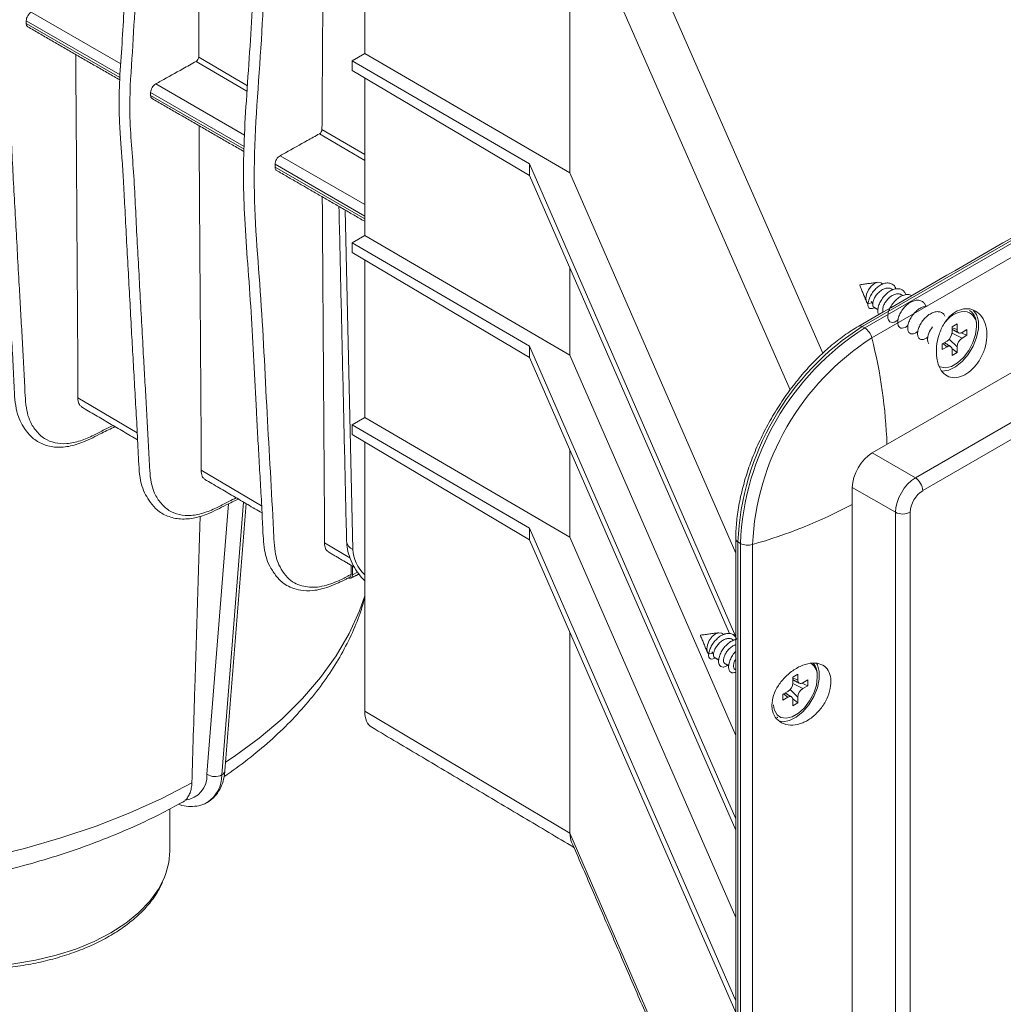
# Model space of a CAD drawing. Units: millimetres. Extents: x 36 to 1625, y -1611 to 231.
# Drawn here: x 984 to 1124, y -1299 to -1159 of the extents above; entities that cross this region are included whole.
import ezdxf

# ---------------------------------------------------------------- set-up
doc = ezdxf.new("R2010")
doc.units = ezdxf.units.MM

msp = doc.modelspace()

# ---------------------------------------------------------------- linework, layer by layer
at = {"color": 7, "linetype": 'Continuous', "lineweight": 0}
for p, q in [((1395.156, -1034.593), (1103.828, -1202.773)), ((1104.18, -1202.976), (1395.508, -1034.796)), ((1396.514, -1036.214), (1105.186, -1204.394)), ((1105.242, -1220.736), (1405.056, -1047.657)), ((1111.376, -1224.277), (1410.98, -1051.32)), ((1412.022, -1053.146), (1112.418, -1226.103)), ((1033.117, -1123.627), (1033.117, -1163.957)), ((1066.778, -1134.993), (1098.22, -1206.553)), ((1093.585, -1211.791), (1062.282, -1140.546)), ((1062.282, -1140.559), (1062.282, -1180.939)), ((985.733, -1158.086), (998.447, -1165.425)), ((998.354, -1167.005), (985.014, -1159.304)), ((985.014, -1159.712), (998.331, -1167.4)), ((1031.35, -1164.992), (1033.117, -1163.957)), ((1033.117, -1163.957), (1062.282, -1180.939)), ((1016.384, -1169.327), (1009.162, -1165.085)), ((1009.522, -1164.48), (1016.437, -1168.542)), ((1031.35, -1164.992), (1056.557, -1179.671)), ((1031.35, -1164.992), (1031.35, -1166.366)), ((1031.35, -1166.366), (1056.557, -1181.304)), ((1003.411, -1168.291), (1016.029, -1175.576)), ((1033.117, -1167.414), (1033.117, -1189.841)), ((1015.973, -1177.176), (1002.692, -1169.509)), ((1002.692, -1169.917), (1015.965, -1177.58)), ((1033.117, -1179.157), (1026.683, -1175.378)), ((1027.043, -1174.772), (1033.117, -1178.341)), ((1033.117, -1187.073), (1020.37, -1179.714)), ((1021.089, -1178.496), (1033.117, -1185.44)), ((1056.557, -1179.671), (1085.858, -1246.856)), ((1056.557, -1179.671), (1056.557, -1181.304)), ((1020.37, -1180.122), (1033.117, -1187.482)), ((1062.282, -1180.939), (1085.858, -1234.998)), ((1056.557, -1181.304), (1084.952, -1246.413)), ((1030.322, -1186.206), (1031.421, -1234.46)), ((1031.35, -1190.877), (1033.117, -1189.841)), ((1031.35, -1190.877), (1056.557, -1205.555)), ((1031.35, -1190.877), (1031.35, -1192.251)), ((1033.117, -1189.841), (1062.282, -1206.824)), ((1031.35, -1192.251), (1056.557, -1207.188)), ((1033.117, -1193.298), (1033.117, -1215.725)), ((1062.282, -1194.43), (1062.282, -1206.824)), ((1103.475, -1196.896), (1103.477, -1196.909)), ((1104.641, -1199.488), (1105.337, -1199.408)), ((1103.828, -1202.773), (1104.18, -1202.976)), ((1117.299, -1202.386), (1116.591, -1202.794)), ((1116.591, -1202.794), (1116.591, -1203.611)), ((1116.591, -1202.965), (1117.299, -1203.202)), ((1116.591, -1203.192), (1116.755, -1203.256)), ((1117.299, -1202.386), (1117.299, -1203.202)), ((1118.713, -1203.203), (1118.006, -1203.611)), ((1118.713, -1203.203), (1118.713, -1204.019)), ((1115.177, -1205.244), (1115.884, -1204.835)), ((1116.202, -1204.565), (1117.299, -1205.652)), ((1116.586, -1203.711), (1118.006, -1204.427)), ((1117.847, -1203.682), (1118.713, -1204.019)), ((1118.713, -1204.019), (1118.006, -1204.427)), ((1056.557, -1205.555), (1085.858, -1272.741)), ((1056.557, -1205.555), (1056.557, -1207.188)), ((1115.177, -1205.244), (1115.177, -1206.06)), ((1115.177, -1206.06), (1115.884, -1205.652)), ((1115.884, -1205.652), (1115.279, -1205.185)), ((1115.693, -1205.182), (1115.522, -1205.045)), ((1117.299, -1206.469), (1116.573, -1205.887)), ((1116.591, -1206.877), (1116.591, -1206.06)), ((1117.299, -1206.469), (1117.299, -1205.652)), ((1056.557, -1207.188), (1085.858, -1274.374)), ((1062.282, -1206.824), (1085.858, -1260.882)), ((1117.299, -1206.469), (1116.591, -1206.877)), ((992.352, -1212.911), (1000.786, -1217.866)), ((1031.35, -1216.761), (1033.117, -1215.725)), ((1033.117, -1215.725), (1062.282, -1232.708)), ((1031.35, -1216.761), (1056.557, -1231.44)), ((1031.35, -1216.761), (1031.35, -1218.135)), ((1031.35, -1218.135), (1056.557, -1233.073)), ((1033.117, -1219.183), (1033.117, -1257.459)), ((1062.282, -1220.315), (1062.282, -1232.708)), ((1105.242, -1220.736), (1111.376, -1224.277)), ((1009.874, -1223.205), (1018.47, -1228.255)), ((1108.548, -1229.175), (1102.414, -1225.634)), ((1102.414, -1397.109), (1102.414, -1225.634)), ((1010.698, -1266.407), (1013.743, -1227.977)), ((1015.888, -1227.725), (1012.815, -1266.512)), ((1108.548, -1400.407), (1108.548, -1229.175)), ((1110.651, -1229.165), (1110.651, -1400.396)), ((1056.557, -1231.44), (1085.858, -1298.625)), ((1056.557, -1231.44), (1056.557, -1233.073)), ((1062.282, -1232.708), (1085.858, -1286.767)), ((1027.397, -1233.499), (1031.027, -1235.631)), ((1056.557, -1233.073), (1085.858, -1300.258)), ((1086.15, -1233.391), (1086.502, -1233.595)), ((1086.15, -1233.391), (1086.15, -1395.067)), ((1086.502, -1395.27), (1086.502, -1233.595)), ((1088.234, -1233.757), (1088.234, -1395.432)), ((1031.397, -1236.836), (1031.388, -1238.062)), ((1031.388, -1238.062), (1032.113, -1237.701)), ((1062.282, -1246.199), (1062.282, -1274.793)), ((1080.847, -1246.703), (1080.85, -1246.716)), ((1082.014, -1249.295), (1082.71, -1249.215)), ((1094.671, -1252.193), (1093.964, -1252.601)), ((1094.671, -1252.193), (1094.671, -1253.009)), ((1093.959, -1253.518), (1095.378, -1254.234)), ((1093.964, -1252.601), (1093.964, -1253.417)), ((1093.964, -1252.772), (1094.671, -1253.009)), ((1093.964, -1252.999), (1094.128, -1253.063)), ((1095.219, -1253.488), (1096.085, -1253.826)), ((1096.085, -1253.009), (1095.378, -1253.418)), ((1096.085, -1253.826), (1095.378, -1254.234)), ((1096.085, -1253.009), (1096.085, -1253.826)), ((1092.55, -1255.05), (1093.257, -1254.642)), ((1092.55, -1255.05), (1092.55, -1255.867)), ((1093.257, -1255.459), (1092.651, -1254.992)), ((1093.066, -1254.989), (1092.894, -1254.852)), ((1093.574, -1254.372), (1094.671, -1255.459)), ((1092.55, -1255.867), (1093.257, -1255.459)), ((1094.671, -1256.275), (1093.946, -1255.694)), ((1093.964, -1256.684), (1093.964, -1255.867)), ((1094.671, -1256.275), (1093.964, -1256.684)), ((1094.671, -1256.275), (1094.671, -1255.459)), ((1033.117, -1257.459), (1062.282, -1274.793)), ((1062.282, -1274.805), (1062.282, -1274.793)), ((1062.282, -1274.805), (1085.858, -1329.265))]:
    msp.add_line(p, q, dxfattribs=at)
at = {"color": 7, "linetype": 'Continuous', "lineweight": 0, "flags": 128}
for points in [[(1106.467, -1196.562), (1106.066, -1196.484), (1105.592, -1196.648), (1105.118, -1197.031), (1104.717, -1197.572), (1104.449, -1198.191), (1104.355, -1198.792)], [(1104.355, -1198.792), (1104.449, -1199.284), (1104.634, -1199.535)], [(1105.565, -1200.082), (1105.521, -1200.104), (1105.28, -1200.195), (1105.065, -1200.224), (1104.885, -1200.19), (1104.747, -1200.093), (1104.658, -1199.939), (1104.623, -1199.735), (1104.641, -1199.488)], [(1119.599, -1200.425), (1120.082, -1201.072), (1120.342, -1201.992), (1120.342, -1203.104), (1120.082, -1204.325), (1119.581, -1205.563), (1118.878, -1206.729), (1118.023, -1207.734), (1117.08, -1208.504), (1116.12, -1208.983), (1115.212, -1209.134), (1115.168, -1209.133)], [(1114.733, -1208.435), (1114.908, -1208.523), (1115.653, -1208.646), (1116.502, -1208.443), (1117.388, -1207.932), (1118.237, -1207.153), (1118.982, -1206.17), (1119.562, -1205.063), (1119.93, -1203.92), (1120.056, -1202.835)], [(1033.117, -1241.06), (1032.372, -1243.183), (1030.906, -1246.41), (1029.064, -1249.572), (1026.852, -1252.655), (1024.282, -1255.643), (1021.365, -1258.523), (1018.115, -1261.282), (1014.547, -1263.906), (1013.349, -1264.71)], [(1083.84, -1246.369), (1083.438, -1246.291), (1082.965, -1246.455), (1082.491, -1246.837), (1082.09, -1247.379), (1081.821, -1247.997), (1081.727, -1248.599)], [(1081.727, -1248.599), (1081.821, -1249.091), (1082.007, -1249.342)], [(1082.937, -1249.889), (1082.894, -1249.911), (1082.653, -1250.002), (1082.438, -1250.031), (1082.257, -1249.997), (1082.12, -1249.9), (1082.031, -1249.746), (1081.995, -1249.541), (1082.014, -1249.295)], [(1091.991, -1258.836), (1092.585, -1258.941), (1093.492, -1258.79), (1094.453, -1258.311), (1095.395, -1257.54), (1096.25, -1256.535), (1096.954, -1255.37), (1097.454, -1254.131), (1097.714, -1252.911), (1097.714, -1251.799), (1097.454, -1250.878), (1097.323, -1250.642)], [(1091.758, -1257.959), (1092.28, -1258.33), (1093.025, -1258.452), (1093.875, -1258.25), (1094.76, -1257.739), (1095.61, -1256.96), (1096.355, -1255.977), (1096.935, -1254.87), (1097.303, -1253.727), (1097.429, -1252.642)], [(1008.556, -1267.609), (1004.263, -1269.843), (999.717, -1271.902), (994.938, -1273.779), (989.949, -1275.463), (984.773, -1276.946), (979.433, -1278.223), (973.956, -1279.287), (968.365, -1280.133), (962.688, -1280.757), (956.95, -1281.156), (951.179, -1281.329)], [(951.052, -1284.249), (951.225, -1284.46), (952.771, -1286.075), (954.62, -1287.58), (956.75, -1288.955), (959.133, -1290.185), (961.74, -1291.252), (964.537, -1292.145), (967.49, -1292.851), (970.561, -1293.362), (973.711, -1293.671), (976.902, -1293.774), (980.093, -1293.671), (983.244, -1293.362), (986.315, -1292.851), (989.268, -1292.145), (992.065, -1291.252), (994.672, -1290.185), (997.055, -1288.955), (999.185, -1287.58), (1001.034, -1286.075), (1002.58, -1284.46), (1003.803, -1282.755), (1004.446, -1281.549)]]:
    msp.add_lwpolyline(points, dxfattribs=at)
at = {"color": 7, "linetype": 'Continuous', "lineweight": 0}
for centre, radius, start, end in [((1103.544, -1196.896), 0.0696, 108.10778, 179.73597), ((1106.103, -1199.544), 0.777, 169.89351, 179.02413), ((1118.446, -1204.031), 3.379, 84.63291, 144.00213), ((1118.12, -1202.52), 1.961, 350.73736, 70.89613), ((1117.771, -1202.383), 2.299, 353.79991, 54.88791), ((1124.424, -1235.076), 38.31, 122.52015, 177.47985), ((1124.775, -1235.279), 38.31, 122.52009, 177.47991), ((1103.538, -1203.154), 0.479, 52.74646, 115.9579), ((1102.904, -1204.947), 2.348, 13.6181, 57.08794), ((1117.73, -1203.272), 0.437, 170.78596, 309.20329), ((1125.04, -1235.432), 36.844, 122.60548, 177.39452), ((1036.179, -1221.939), 71.203, 1.94377, 14.26512), ((1115.056, -1203.541), 1.537, 302.60548, 357.39452), ((1118.834, -1205.722), 1.537, 122.60548, 177.39452), ((1116.16, -1205.99), 0.437, 350.78596, 129.20329), ((1110.11, -1226.21), 2.311, 2.65231, 56.77029), ((1068.927, -1165.222), 71.203, 285.7327, 298.0538), ((1109.589, -1227.112), 2.311, 243.23378, 297.34352), ((1032.035, -1233.089), 1.502, 186.56332, 245.88515), ((1086.336, -1232.949), 0.479, 184.04324, 247.26228), ((1087.572, -1231.504), 2.348, 242.9167, 286.37909), ((1080.917, -1246.703), 0.0696, 108.10778, 179.73597), ((1083.475, -1249.351), 0.777, 169.89351, 179.02413), ((1095.243, -1252.412), 2.198, 353.9852, 52.94207), ((1094.936, -1252.232), 2.501, 355.27321, 40.47341), ((1092.429, -1253.348), 1.537, 302.60548, 357.39452), ((1095.102, -1253.079), 0.437, 170.78596, 309.20329), ((1096.206, -1255.529), 1.537, 122.60548, 177.39452), ((1093.467, -1256.498), 2.248, 181.64926, 220.52879), ((1093.533, -1255.797), 0.437, 350.78596, 129.20329), ((1007.186, -1266.608), 3.517, 277.06193, 3.27164), ((1011.848, -1264.593), 2.148, 237.60951, 296.74369), ((1008.176, -1266.544), 4.639, 303.40608, 0.40241), ((1012.475, -1265.802), 0.786, 295.6083, 351.88768), ((995.235, -1277.242), 10.168, 334.93974, 359.5528)]:
    msp.add_arc(centre, radius, start, end, dxfattribs=at)
for centre, major_axis, ratio, start_param, end_param in [((1105.243, -1224.002), (2, 3.464), 0.5775574, 0.7854691, 2.3559609), ((1111.358, -1227.533), (2, 3.464), 0.5698698, 0.7854697, 2.3559614), ((1112.419, -1228.145), (1.25, 2.165), 0.5775574, 0.7854691, 2.3559609), ((1033.896, -1235.864), (-1.795, 3.005), 0.56722, 0.7857774, 2.0105646), ((1030.681, -1237.646), (-0.499, 0.868), 0.5774025, 2.5417415, 3.9207845), ((1036.653, -1255.417), (2.5, 4.33), 0.5773517, 2.3561596, 3.1342653), ((1066.799, -1273.335), (3.848, 3.386), 0.6986648, 2.5888481, 2.9192211)]:
    msp.add_ellipse(centre, major_axis=major_axis, ratio=ratio, start_param=start_param, end_param=end_param, dxfattribs=at)
for points, knots in [([(1127.677, -1007.289), (1127.618, -1006.333), (1127.514, -1004.628), (1127.364, -1002.369), (1127.093, -1000.577), (1126.522, -999.334), (1125.795, -998.128), (1124.776, -996.946), (1123.23, -996.114), (1121.349, -995.718), (1119.096, -996), (1116.757, -996.899), (1114.228, -998.269), (1111.658, -999.468), (1108.733, -1000.941), (1105.644, -1002.483), (1102.486, -1004.051), (1099.376, -1005.591), (1095.292, -1007.617), (1090.218, -1010.141), (1084.003, -1013.218), (1077.799, -1016.312), (1071.822, -1019.296), (1066.563, -1021.823), (1061.942, -1024.162), (1057.564, -1026.627), (1052.89, -1029.404), (1044.921, -1034.047), (1034.141, -1039.918), (1020.825, -1048.676), (1007.823, -1057.227), (994.749, -1065.841), (985.247, -1072.078), (979.404, -1075.928), (977.413, -1077.272), (975.356, -1078.548), (973.293, -1080.084), (971.348, -1082.113), (969.788, -1084.121), (968.496, -1086.169), (967.39, -1088.443), (966.509, -1090.846), (965.725, -1093.644), (965.64, -1096.689), (965.42, -1100.469), (965.208, -1104.739), (964.804, -1112.483), (964.407, -1120.421), (963.979, -1128.452), (963.734, -1133.379), (963.516, -1138.347), (963.193, -1143.385), (962.877, -1147.827), (962.831, -1151.294), (962.932, -1153.752), (963.082, -1156.042), (963.283, -1158.599), (963.492, -1161.758), (963.752, -1167.059), (964.134, -1174.162), (964.527, -1181.318), (964.832, -1186.854), (965.065, -1190.853), (965.29, -1194.92), (965.535, -1198.932), (965.622, -1202.264), (965.934, -1204.621), (966.445, -1205.978), (967.129, -1207.157), (968.071, -1208.374), (969.505, -1209.31), (971.334, -1209.796), (973.363, -1209.693), (975.624, -1208.995), (977.912, -1207.782), (979.445, -1207.045), (980.127, -1206.717)], [0, 0, 0, 0, 0.0089132, 0.0159012, 0.0210454, 0.0261055, 0.0305672, 0.0364036, 0.0435583, 0.0507453, 0.058203, 0.0674513, 0.0747795, 0.0839741, 0.094112, 0.1051674, 0.1162418, 0.1270954, 0.1376677, 0.1589062, 0.1801366, 0.2026513, 0.2237429, 0.2426145, 0.2576719, 0.2719628, 0.2882224, 0.3064083, 0.3550634, 0.4005975, 0.4454189, 0.4910118, 0.5373011, 0.5446955, 0.552015, 0.5580952, 0.5661238, 0.5735785, 0.5797784, 0.5851364, 0.5913713, 0.5984034, 0.6045151, 0.6138331, 0.6250594, 0.6376333, 0.6512719, 0.6930106, 0.7073428, 0.7217196, 0.7363029, 0.7511083, 0.7656355, 0.774862, 0.7821218, 0.788335, 0.7963439, 0.8063387, 0.8180289, 0.8456637, 0.8726038, 0.8848594, 0.8973039, 0.9099215, 0.9226941, 0.9346888, 0.9403293, 0.9452133, 0.9497856, 0.955249, 0.9622605, 0.969451, 0.9768159, 0.9841161, 0.9929334, 1, 1, 1, 1]), ([(1145.343, -1017.311), (1145.288, -1016.416), (1145.188, -1014.772), (1145.042, -1012.574), (1144.771, -1010.782), (1144.2, -1009.539), (1143.473, -1008.333), (1142.453, -1007.151), (1140.907, -1006.319), (1139.026, -1005.924), (1136.774, -1006.206), (1134.435, -1007.104), (1131.906, -1008.474), (1129.336, -1009.673), (1126.411, -1011.146), (1123.322, -1012.688), (1120.164, -1014.256), (1117.053, -1015.796), (1112.97, -1017.822), (1107.895, -1020.346), (1101.68, -1023.423), (1095.477, -1026.517), (1089.499, -1029.501), (1084.241, -1032.028), (1079.62, -1034.367), (1075.241, -1036.832), (1070.568, -1039.609), (1062.599, -1044.253), (1051.818, -1050.124), (1038.502, -1058.881), (1025.5, -1067.432), (1012.427, -1076.046), (1002.925, -1082.284), (997.081, -1086.133), (995.091, -1087.478), (993.034, -1088.753), (990.971, -1090.289), (989.025, -1092.319), (987.466, -1094.327), (986.174, -1096.374), (985.068, -1098.648), (984.186, -1101.051), (983.403, -1103.849), (983.318, -1106.894), (983.097, -1110.674), (982.886, -1114.944), (982.482, -1122.688), (982.084, -1130.626), (981.656, -1138.657), (981.412, -1143.584), (981.194, -1148.552), (980.87, -1153.59), (980.554, -1158.032), (980.509, -1161.499), (980.609, -1163.957), (980.759, -1166.247), (980.961, -1168.804), (981.169, -1171.963), (981.43, -1177.264), (981.812, -1184.367), (982.205, -1191.523), (982.51, -1197.059), (982.743, -1201.058), (982.968, -1205.125), (983.213, -1209.137), (983.3, -1212.469), (983.611, -1214.826), (984.123, -1216.183), (984.807, -1217.362), (985.749, -1218.579), (987.183, -1219.515), (989.012, -1220.001), (991.041, -1219.898), (993.301, -1219.2), (995.534, -1218.016), (997.011, -1217.305), (997.638, -1217.004)], [0, 0, 0, 0, 0.00835384, 0.01534984, 0.02049998, 0.02556583, 0.03003263, 0.03587573, 0.04303867, 0.05023386, 0.05770015, 0.06695905, 0.07429559, 0.08350074, 0.09365026, 0.10471831, 0.11580538, 0.12667143, 0.13725589, 0.15851869, 0.17977343, 0.20231383, 0.2234296, 0.2423228, 0.25739746, 0.2717048, 0.28798293, 0.30618971, 0.35490057, 0.40048676, 0.44535952, 0.4910046, 0.53734693, 0.54474985, 0.55207774, 0.55816491, 0.56620271, 0.57366586, 0.57987294, 0.58523702, 0.59147905, 0.59851925, 0.60463798, 0.61396656, 0.62520575, 0.6377941, 0.65144832, 0.69323477, 0.70758337, 0.72197668, 0.73657672, 0.75139899, 0.76594286, 0.77517998, 0.78244802, 0.78866835, 0.79668647, 0.80669271, 0.81839627, 0.84606275, 0.87303367, 0.88530333, 0.89776204, 0.91039408, 0.92318133, 0.93518985, 0.94083677, 0.94572634, 0.95030389, 0.95577352, 0.96279308, 0.96999176, 0.97736519, 0.98467372, 0.99350115, 1, 1, 1, 1]), ([(1163.009, -1027.333), (1162.958, -1026.499), (1162.861, -1024.916), (1162.72, -1022.779), (1162.448, -1020.987), (1161.878, -1019.744), (1161.15, -1018.538), (1160.131, -1017.356), (1158.585, -1016.524), (1156.704, -1016.129), (1154.451, -1016.411), (1152.113, -1017.309), (1149.584, -1018.679), (1147.014, -1019.878), (1144.089, -1021.351), (1141, -1022.894), (1137.842, -1024.461), (1134.731, -1026.001), (1130.648, -1028.027), (1125.573, -1030.551), (1119.358, -1033.628), (1113.155, -1036.722), (1107.177, -1039.706), (1101.918, -1042.233), (1097.297, -1044.572), (1092.919, -1047.037), (1088.246, -1049.814), (1080.276, -1054.458), (1069.496, -1060.329), (1056.18, -1069.087), (1043.178, -1077.637), (1030.104, -1086.251), (1020.603, -1092.489), (1014.759, -1096.338), (1012.769, -1097.683), (1010.711, -1098.958), (1008.648, -1100.494), (1006.703, -1102.524), (1005.143, -1104.532), (1003.851, -1106.579), (1002.745, -1108.854), (1001.864, -1111.256), (1001.08, -1114.054), (1000.995, -1117.099), (1000.775, -1120.879), (1000.563, -1125.149), (1000.16, -1132.893), (999.762, -1140.831), (999.334, -1148.862), (999.09, -1153.789), (998.872, -1158.757), (998.548, -1163.795), (998.232, -1168.238), (998.186, -1171.705), (998.287, -1174.162), (998.437, -1176.453), (998.638, -1179.009), (998.847, -1182.169), (999.107, -1187.469), (999.489, -1194.572), (999.883, -1201.729), (1000.188, -1207.265), (1000.421, -1211.264), (1000.645, -1215.33), (1000.89, -1219.342), (1000.978, -1222.674), (1001.289, -1225.031), (1001.801, -1226.388), (1002.484, -1227.568), (1003.426, -1228.784), (1004.86, -1229.72), (1006.689, -1230.206), (1008.718, -1230.103), (1010.979, -1229.405), (1013.155, -1228.25), (1014.577, -1227.566), (1015.148, -1227.291)], [0, 0, 0, 0, 0.0077932, 0.0147973, 0.0199533, 0.025025, 0.0294969, 0.0353467, 0.0425178, 0.0497213, 0.0571961, 0.0664656, 0.0738106, 0.0830263, 0.0931875, 0.1042682, 0.115368, 0.1262465, 0.1368431, 0.1581303, 0.1794094, 0.2019756, 0.2231156, 0.2420305, 0.2571224, 0.2714462, 0.287743, 0.3059706, 0.3547373, 0.4003758, 0.4453, 0.4909974, 0.5373929, 0.5448043, 0.5521406, 0.5582347, 0.5662818, 0.5737535, 0.5799677, 0.5853379, 0.5915871, 0.5986353, 0.6047611, 0.6141004, 0.6253525, 0.6379552, 0.6516251, 0.6934595, 0.7078245, 0.7222343, 0.7368511, 0.7516904, 0.7662509, 0.7754986, 0.782775, 0.7890025, 0.7970298, 0.8070475, 0.8187645, 0.8464627, 0.8734645, 0.8857483, 0.8982213, 0.9108678, 0.9236697, 0.935692, 0.9413454, 0.9462406, 0.9508234, 0.9562993, 0.9633269, 0.9705338, 0.9779157, 0.9852326, 0.9940702, 1, 1, 1, 1]), ([(1013.424, -1055.398), (1003.394, -1061.996), (992.92, -1068.886), (981.995, -1076.07), (980.644, -1076.965), (979.299, -1077.862), (977.986, -1078.73), (976.545, -1079.627), (974.905, -1080.822), (973.116, -1082.54), (971.406, -1084.616), (969.865, -1086.984), (968.67, -1089.542), (967.818, -1091.92), (967.178, -1094.636), (967.154, -1097.521), (966.932, -1101.056), (966.682, -1106.202), (966.337, -1112.699), (965.946, -1120.54), (965.531, -1128.153), (965.183, -1135.737), (964.767, -1143.347), (964.138, -1151.708), (964.951, -1159.842), (965.325, -1168.849), (965.85, -1177.767), (966.227, -1184.93), (966.535, -1190.287), (966.74, -1193.859), (966.935, -1197.436), (967.131, -1201.004), (967.229, -1203.951), (967.813, -1206.045), (968.667, -1207.395), (969.851, -1208.576), (971.395, -1209.146), (973.1, -1209.304), (974.995, -1208.874), (976.811, -1208.118), (978.426, -1207.229), (979.384, -1206.769), (979.842, -1206.55)], [0, 0, 0, 0, 0.1862766, 0.1945238, 0.2028977, 0.2113728, 0.21952, 0.227294, 0.238083, 0.2500536, 0.2619657, 0.2740928, 0.286858, 0.2989575, 0.3081081, 0.3260293, 0.344588, 0.3630409, 0.4063671, 0.4458645, 0.4854101, 0.524924, 0.5644693, 0.6039865, 0.653397, 0.7028039, 0.7522126, 0.8016283, 0.8214176, 0.8412046, 0.860971, 0.8806989, 0.9004579, 0.9089083, 0.9209327, 0.9337924, 0.945749, 0.957639, 0.9700918, 0.9821796, 0.9914998, 1, 1, 1, 1]), ([(1031.102, -1065.603), (1021.072, -1072.201), (1010.598, -1079.091), (999.673, -1086.275), (998.322, -1087.17), (996.977, -1088.067), (995.663, -1088.935), (994.223, -1089.832), (992.583, -1091.027), (990.794, -1092.745), (989.084, -1094.821), (987.543, -1097.189), (986.348, -1099.747), (985.496, -1102.126), (984.855, -1104.841), (984.832, -1107.726), (984.61, -1111.261), (984.359, -1116.407), (984.015, -1122.905), (983.623, -1130.745), (983.209, -1138.358), (982.861, -1145.942), (982.445, -1153.552), (981.815, -1161.913), (982.628, -1170.047), (983.003, -1179.054), (983.528, -1187.972), (983.904, -1195.135), (984.213, -1200.492), (984.418, -1204.064), (984.613, -1207.642), (984.809, -1211.209), (984.906, -1214.156), (985.491, -1216.25), (986.344, -1217.6), (987.529, -1218.781), (989.073, -1219.351), (990.777, -1219.509), (992.673, -1219.079), (994.489, -1218.324), (996.048, -1217.464), (996.951, -1217.03), (997.353, -1216.837)], [0, 0, 0, 0, 0.186469, 0.1947247, 0.2031073, 0.2115911, 0.2197467, 0.2275288, 0.2383288, 0.2503119, 0.2622363, 0.2743759, 0.2871542, 0.2992662, 0.3084263, 0.326366, 0.3449439, 0.3634158, 0.4067867, 0.4463249, 0.4859114, 0.5254662, 0.5650522, 0.6046103, 0.6540718, 0.7035297, 0.7529895, 0.8024562, 0.8222659, 0.8420733, 0.8618602, 0.8816084, 0.9013878, 0.909847, 0.9218838, 0.9347568, 0.9467257, 0.958628, 0.9710937, 0.983194, 0.9925237, 1, 1, 1, 1]), ([(1048.78, -1075.808), (1038.75, -1082.406), (1028.276, -1089.296), (1017.351, -1096.48), (1016, -1097.375), (1014.655, -1098.272), (1013.341, -1099.14), (1011.901, -1100.037), (1010.26, -1101.233), (1008.472, -1102.95), (1006.761, -1105.026), (1005.221, -1107.394), (1004.025, -1109.953), (1003.174, -1112.331), (1002.533, -1115.046), (1002.509, -1117.931), (1002.288, -1121.466), (1002.037, -1126.612), (1001.693, -1133.11), (1001.301, -1140.95), (1000.886, -1148.563), (1000.538, -1156.147), (1000.123, -1163.757), (999.493, -1172.118), (1000.306, -1180.253), (1000.681, -1189.259), (1001.206, -1198.177), (1001.582, -1205.34), (1001.89, -1210.697), (1002.096, -1214.269), (1002.29, -1217.847), (1002.486, -1221.414), (1002.584, -1224.361), (1003.168, -1226.455), (1004.022, -1227.805), (1005.207, -1228.986), (1006.75, -1229.556), (1008.455, -1229.715), (1010.351, -1229.284), (1012.166, -1228.529), (1013.67, -1227.698), (1014.518, -1227.29), (1014.864, -1227.124)], [0, 0, 0, 0, 0.18666176, 0.19492605, 0.20331723, 0.21180981, 0.21997391, 0.22776399, 0.23857522, 0.25057066, 0.26250737, 0.27465957, 0.2874511, 0.29957558, 0.30874514, 0.32670338, 0.3453005, 0.36379149, 0.40720727, 0.44678634, 0.48641375, 0.52600939, 0.56563637, 0.60523532, 0.65474798, 0.70425704, 0.75376793, 0.80328578, 0.823116, 0.84294389, 0.86275118, 0.88251984, 0.90231966, 0.91078757, 0.92283687, 0.93572315, 0.94770442, 0.95961907, 0.97209762, 0.9842104, 0.99354982, 1, 1, 1, 1]), ([(1009.874, -1108.03), (1009.877, -1108.18), (1009.883, -1108.33), (1009.888, -1108.628), (1009.889, -1108.776), (1009.89, -1109.219), (1009.888, -1109.514), (1009.885, -1110.397), (1009.881, -1110.985), (1009.87, -1112.749), (1009.862, -1113.924), (1009.838, -1117.451), (1009.822, -1119.803), (1009.775, -1126.857), (1009.743, -1131.56), (1009.679, -1140.965), (1009.648, -1145.668), (1009.6, -1152.722), (1009.584, -1155.073), (1009.554, -1159.777), (1009.539, -1162.129), (1009.522, -1164.48)], [0, 0, 0, 0, 0.0078125, 0.0078125, 0.015625, 0.015625, 0.03125, 0.03125, 0.0625, 0.0625, 0.125, 0.125, 0.25, 0.25, 0.5, 0.5, 0.75, 0.75, 0.875, 0.875, 1, 1, 1, 1]), ([(1030.072, -1108.108), (1029.859, -1108.246), (1029.199, -1108.671), (1027.941, -1109.483), (1026.326, -1110.78), (1024.685, -1112.373), (1023.29, -1114.124), (1021.793, -1116.304), (1020.456, -1118.913), (1019.481, -1121.654), (1018.786, -1124.234), (1018.687, -1126.821), (1018.517, -1129.888), (1018.261, -1134.842), (1017.792, -1143.644), (1017.37, -1153.491), (1016.838, -1162.95), (1016.343, -1169.71), (1015.962, -1176.034), (1015.832, -1181.934), (1016.041, -1187.781), (1016.497, -1194.037), (1017.001, -1200.734), (1017.371, -1207.748), (1017.658, -1213.685), (1017.92, -1218.512), (1018.134, -1222.217), (1018.343, -1225.954), (1018.555, -1229.494), (1018.648, -1232.417), (1018.854, -1234.468), (1019.177, -1235.935), (1019.804, -1237.198), (1020.481, -1238.217), (1021.188, -1238.969), (1021.87, -1239.499), (1022.808, -1239.968), (1024.105, -1240.324), (1025.85, -1240.395), (1027.68, -1239.901), (1029.265, -1239.292), (1030.261, -1238.77), (1030.78, -1238.51), (1030.938, -1238.43)], [0, 0, 0, 0, 0.0050421, 0.0156122, 0.0297485, 0.0438973, 0.0564783, 0.067942, 0.0884466, 0.1050969, 0.1182036, 0.1356949, 0.1565431, 0.179431, 0.2345055, 0.3321764, 0.3771033, 0.4230186, 0.4657366, 0.502808, 0.5425798, 0.5882293, 0.6372018, 0.6866997, 0.7370381, 0.7628644, 0.789145, 0.8158506, 0.8422065, 0.8645416, 0.8763979, 0.8860728, 0.8976672, 0.9108535, 0.917058, 0.9241928, 0.9336241, 0.9454104, 0.9599791, 0.9777406, 0.9882192, 0.9964065, 1, 1, 1, 1]), ([(1031.173, -1109.239), (1031.018, -1109.338), (1030.412, -1109.726), (1029.303, -1110.401), (1026.674, -1112.506), (1024.338, -1115.33), (1022.216, -1118.723), (1020.392, -1123.738), (1020.288, -1125.531), (1019.913, -1132.877), (1019.246, -1145.047), (1018.5, -1163.113), (1017.408, -1175.625), (1017.408, -1181.569), (1017.409, -1187.513), (1018.506, -1198.774), (1019.224, -1215.939), (1019.96, -1227.435), (1020.253, -1233.794), (1020.426, -1235.078), (1020.766, -1236.559), (1022.227, -1238.882), (1024.341, -1239.802), (1026.603, -1239.936), (1029.291, -1239.023), (1030.373, -1238.419), (1031.018, -1238.085), (1031.173, -1238.006)], [0.88505742, 0.88505742, 0.88505742, 0.88505742, 0.88599522, 0.88879056, 0.89242473, 0.89586344, 0.89958383, 0.90379323, 0.90934173, 0.91057814, 0.93956116, 0.96978058, 1, 1, 1, 1.03021942, 1.06043884, 1.08942186, 1.09065827, 1.09374799, 1.09621379, 1.10042319, 1.10414358, 1.10758229, 1.11096397, 1.11401481, 1.11495932, 1.11495932, 1.11495932, 1.11495932]), ([(1027.397, -1118.324), (1027.4, -1118.473), (1027.404, -1118.623), (1027.409, -1118.921), (1027.41, -1119.069), (1027.41, -1119.512), (1027.409, -1119.806), (1027.406, -1120.689), (1027.402, -1121.277), (1027.391, -1123.041), (1027.382, -1124.217), (1027.359, -1127.744), (1027.343, -1130.095), (1027.295, -1137.15), (1027.264, -1141.852), (1027.199, -1151.257), (1027.168, -1155.96), (1027.107, -1165.368), (1027.078, -1170.072), (1027.043, -1174.772)], [0, 0, 0, 0, 0.0078125, 0.0078125, 0.015625, 0.015625, 0.03125, 0.03125, 0.0625, 0.0625, 0.125, 0.125, 0.25, 0.25, 0.5, 0.5, 0.75, 0.75, 1, 1, 1, 1]), ([(985.014, -1159.304), (985.014, -1159.196), (985.033, -1159.08), (985.105, -1158.842), (985.158, -1158.722), (985.357, -1158.385), (985.543, -1158.192), (985.733, -1158.086)], [0, 0, 0, 0, 0.25, 0.25, 0.5, 0.5, 1, 1, 1, 1]), ([(985.232, -1160.162), (985.193, -1160.139), (985.097, -1160.084), (985.027, -1159.916), (985.018, -1159.77), (985.014, -1159.712)], [0, 0, 0, 0, 0.2889319, 0.7179873, 1, 1, 1, 1]), ([(992.049, -1164.112), (992.074, -1167.722), (992.129, -1175.964), (992.213, -1188.279), (992.286, -1199.02), (992.333, -1206.145), (992.36, -1209.709), (992.365, -1211.486), (992.372, -1212.315), (992.361, -1212.656), (992.354, -1212.792), (992.352, -1212.867), (992.352, -1212.911)], [0, 0, 0, 0, 0.2218591, 0.5065539, 0.7567799, 0.8818929, 0.9444493, 0.9757283, 0.9913691, 0.9952816, 0.9972376, 1, 1, 1, 1]), ([(1003.411, -1168.291), (1003.667, -1168.148), (1003.924, -1168.006), (1004.18, -1167.863), (1005.205, -1167.291), (1006.231, -1166.719), (1007.256, -1166.148), (1007.892, -1165.794), (1008.527, -1165.439), (1009.162, -1165.085)], [0, 0, 0, 0, 0.0010689989, 0.0010689989, 0.0010689989, 0.0053449945, 0.0053449945, 0.0053449945, 0.0079953091, 0.0079953091, 0.0079953091, 0.0079953091]), ([(1009.522, -1164.48), (1009.521, -1164.587), (1009.482, -1164.714), (1009.35, -1164.937), (1009.257, -1165.032), (1009.162, -1165.085)], [0, 0, 0, 0, 0.5, 0.5, 1, 1, 1, 1]), ([(1002.692, -1169.509), (1002.692, -1169.401), (1002.711, -1169.285), (1002.783, -1169.047), (1002.836, -1168.927), (1003.035, -1168.59), (1003.221, -1168.397), (1003.411, -1168.291)], [0, 0, 0, 0, 0.25, 0.25, 0.5, 0.5, 1, 1, 1, 1]), ([(1002.909, -1170.367), (1002.871, -1170.344), (1002.775, -1170.289), (1002.705, -1170.121), (1002.696, -1169.975), (1002.692, -1169.917)], [0, 0, 0, 0, 0.2889319, 0.7179873, 1, 1, 1, 1]), ([(1009.569, -1174.226), (1009.593, -1177.895), (1009.649, -1186.197), (1009.734, -1198.572), (1009.807, -1209.313), (1009.854, -1216.438), (1009.881, -1220.003), (1009.886, -1221.78), (1009.894, -1222.673), (1009.878, -1223.055), (1009.875, -1223.193), (1009.874, -1223.205)], [0, 0, 0, 0, 0.22469883, 0.50835537, 0.75768478, 0.88234949, 0.9446818, 0.97584866, 0.99143327, 0.9992296, 1, 1, 1, 1]), ([(1021.089, -1178.496), (1021.345, -1178.354), (1021.602, -1178.211), (1021.858, -1178.068), (1022.884, -1177.496), (1023.909, -1176.924), (1024.935, -1176.353), (1025.518, -1176.028), (1026.1, -1175.703), (1026.683, -1175.378)], [0, 0, 0, 0, 0.0010692546, 0.0010692546, 0.0010692546, 0.0053462729, 0.0053462729, 0.0053462729, 0.0077771363, 0.0077771363, 0.0077771363, 0.0077771363]), ([(1027.043, -1174.772), (1027.042, -1174.88), (1027.003, -1175.007), (1026.87, -1175.23), (1026.778, -1175.325), (1026.683, -1175.378)], [0, 0, 0, 0, 0.5, 0.5, 1, 1, 1, 1]), ([(1020.37, -1179.714), (1020.37, -1179.606), (1020.388, -1179.49), (1020.46, -1179.252), (1020.514, -1179.132), (1020.713, -1178.795), (1020.899, -1178.602), (1021.089, -1178.496)], [0, 0, 0, 0, 0.25, 0.25, 0.5, 0.5, 1, 1, 1, 1]), ([(1020.587, -1180.572), (1020.548, -1180.549), (1020.453, -1180.494), (1020.383, -1180.326), (1020.373, -1180.18), (1020.37, -1180.122)], [0, 0, 0, 0, 0.2889334, 0.7179897, 1, 1, 1, 1]), ([(1027.09, -1184.34), (1027.114, -1188.07), (1027.169, -1196.434), (1027.242, -1207.116), (1027.306, -1216.384), (1027.348, -1222.771), (1027.383, -1227.72), (1027.403, -1230.789), (1027.41, -1232.322), (1027.41, -1233.081), (1027.4, -1233.397), (1027.397, -1233.499)], [0, 0, 0, 0, 0.2276047, 0.510298, 0.6516446, 0.7929912, 0.9000066, 0.9535143, 0.9802689, 0.9936478, 1, 1, 1, 1]), ([(1104.641, -1199.488), (1104.679, -1199.292), (1104.756, -1198.9), (1105.069, -1198.255), (1105.501, -1197.646), (1106.034, -1197.129), (1106.62, -1196.755), (1107.212, -1196.564), (1107.764, -1196.575), (1108.217, -1196.801), (1108.508, -1197.105), (1108.585, -1197.368), (1108.606, -1197.44)], [0, 0, 0, 0, 0.1065798, 0.2132899, 0.3199117, 0.4265454, 0.5331524, 0.639728, 0.746374, 0.8530313, 0.9596116, 1, 1, 1, 1]), ([(1105.337, -1199.408), (1105.372, -1199.257), (1105.44, -1198.953), (1105.718, -1198.442), (1106.104, -1197.967), (1106.575, -1197.584), (1107.084, -1197.34), (1107.566, -1197.295), (1107.88, -1197.338), (1107.987, -1197.439), (1107.987, -1197.44)], [0, 0, 0, 0, 0.1407791, 0.2825903, 0.4259831, 0.5694183, 0.7128566, 0.8562954, 0.9997324, 1, 1, 1, 1]), ([(1106.182, -1201.076), (1106.162, -1201.054), (1106.063, -1200.943), (1106.021, -1200.573), (1106.085, -1200.014), (1106.318, -1199.379), (1106.693, -1198.747), (1107.183, -1198.179), (1107.749, -1197.73), (1108.345, -1197.447), (1108.921, -1197.36), (1109.427, -1197.484), (1109.817, -1197.776), (1109.959, -1198.093), (1110.023, -1198.237)], [0, 0, 0, 0, 0.0225223, 0.1127597, 0.2029804, 0.2932276, 0.3834659, 0.4736799, 0.5639239, 0.6541867, 0.7444018, 0.8346026, 0.9248628, 1, 1, 1, 1]), ([(1105.326, -1199.531), (1105.257, -1199.44), (1105.18, -1199.339), (1105.108, -1199.234), (1105.101, -1199.223)], [0, 0, 0, 0, 0.8951458, 1, 1, 1, 1]), ([(1106.803, -1200.717), (1106.801, -1200.715), (1106.737, -1200.652), (1106.723, -1200.378), (1106.796, -1199.937), (1107.028, -1199.424), (1107.382, -1198.93), (1107.832, -1198.51), (1108.334, -1198.217), (1108.83, -1198.105), (1109.199, -1198.128), (1109.352, -1198.246), (1109.389, -1198.275)], [0, 0, 0, 0, 0.00401377, 0.12368772, 0.24336101, 0.36303256, 0.4827026, 0.60237258, 0.7220437, 0.84171579, 0.96138784, 1, 1, 1, 1]), ([(1108.923, -1201.786), (1108.863, -1201.843), (1108.653, -1202.042), (1108.292, -1202.189), (1107.902, -1202.206), (1107.61, -1202.009), (1107.451, -1201.633), (1107.446, -1201.113), (1107.602, -1200.503), (1107.911, -1199.863), (1108.35, -1199.256), (1108.885, -1198.744), (1109.473, -1198.375), (1110.061, -1198.198), (1110.543, -1198.194), (1110.772, -1198.328), (1110.856, -1198.377)], [0, 0, 0, 0, 0.03137991, 0.10842097, 0.18545035, 0.26243909, 0.33944444, 0.41647664, 0.49348887, 0.57049365, 0.64752065, 0.72453323, 0.8015263, 0.87855025, 0.95558891, 1, 1, 1, 1]), ([(1110.326, -1202.626), (1110.191, -1202.729), (1109.904, -1202.947), (1109.494, -1203.04), (1109.15, -1202.945), (1108.923, -1202.651), (1108.843, -1202.194), (1108.921, -1201.62), (1109.159, -1200.986), (1109.539, -1200.356), (1110.033, -1199.791), (1110.601, -1199.348), (1111.197, -1199.073), (1111.772, -1198.993), (1112.274, -1199.126), (1112.655, -1199.42), (1112.79, -1199.735), (1112.85, -1199.874)], [0, 0, 0, 0, 0.0611533, 0.1291845, 0.1972586, 0.265321, 0.3333514, 0.4013977, 0.4694627, 0.537509, 0.605555, 0.6736197, 0.7416662, 0.8096966, 0.8777586, 0.9458324, 1, 1, 1, 1]), ([(1105.326, -1199.531), (1105.324, -1199.611), (1105.321, -1199.809), (1105.359, -1199.973), (1105.436, -1199.989), (1105.456, -1199.994)], [0, 0, 0, 0, 0.3357477, 0.8301749, 1, 1, 1, 1]), ([(1111.753, -1203.417), (1111.686, -1203.48), (1111.47, -1203.682), (1111.104, -1203.827), (1110.717, -1203.835), (1110.429, -1203.63), (1110.276, -1203.248), (1110.278, -1202.723), (1110.44, -1202.111), (1110.754, -1201.47), (1111.198, -1200.867), (1111.737, -1200.356), (1112.322, -1200.009), (1112.774, -1199.841), (1112.993, -1199.86), (1113.035, -1199.864)], [0, 0, 0, 0, 0.0385326, 0.1241262, 0.2096603, 0.2952061, 0.3808019, 0.4663815, 0.5519262, 0.6374924, 0.7230753, 0.8086334, 0.894199, 0.9797868, 1, 1, 1, 1]), ([(1113.151, -1204.264), (1113.011, -1204.369), (1112.719, -1204.587), (1112.307, -1204.673), (1111.967, -1204.57), (1111.746, -1204.268), (1111.671, -1203.806), (1111.756, -1203.228), (1112, -1202.593), (1112.385, -1201.964), (1112.883, -1201.403), (1113.453, -1200.966), (1114.049, -1200.699), (1114.623, -1200.626), (1115.117, -1200.772), (1115.449, -1201.015), (1115.554, -1201.253), (1115.583, -1201.318)], [0, 0, 0, 0, 0.0650289, 0.1349495, 0.2048637, 0.2747316, 0.3446105, 0.4145267, 0.4844285, 0.5543064, 0.6242032, 0.6941073, 0.7639909, 0.8338866, 0.9037994, 0.9736836, 1, 1, 1, 1]), ([(1114.423, -1207.257), (1114.384, -1206.72), (1114.307, -1205.646), (1114.687, -1203.9), (1115.406, -1202.317), (1116.426, -1201.081), (1117.611, -1200.343), (1118.83, -1200.149), (1119.962, -1200.495), (1120.886, -1201.352), (1121.472, -1202.649), (1121.62, -1204.241), (1121.304, -1205.926), (1120.586, -1207.505), (1119.574, -1208.81), (1118.398, -1209.714), (1117.193, -1210.124), (1116.085, -1209.993), (1115.189, -1209.326), (1114.639, -1208.342), (1114.483, -1207.561), (1114.423, -1207.257)], [0, 0, 0, 0, 0.0552564, 0.1105061, 0.1657651, 0.2198404, 0.2721393, 0.3234808, 0.3754012, 0.4289273, 0.483904, 0.5392507, 0.5939541, 0.6477668, 0.7009982, 0.7539971, 0.806938, 0.8598798, 0.9128847, 0.9661332, 1, 1, 1, 1]), ([(1103.328, -1202.723), (1102.973, -1202.936), (1101.944, -1203.551), (1100.258, -1204.764), (1098.304, -1206.421), (1096.422, -1208.292), (1094.634, -1210.349), (1092.962, -1212.565), (1091.425, -1214.914), (1090.044, -1217.366), (1088.834, -1219.89), (1087.812, -1222.456), (1086.99, -1225.032), (1086.379, -1227.587), (1085.996, -1230.045), (1085.867, -1231.831), (1085.859, -1232.777), (1085.858, -1232.983)], [0, 0, 0, 0, 0.0385088, 0.1114198, 0.1842906, 0.2570961, 0.3298384, 0.4025307, 0.4751918, 0.5478425, 0.6205034, 0.6931907, 0.7659272, 0.8387349, 0.9116341, 0.9807912, 1, 1, 1, 1]), ([(1113.271, -1205.222), (1113.213, -1205.104), (1113.095, -1204.87), (1113.113, -1204.331), (1113.294, -1203.627), (1113.612, -1203.117), (1113.8, -1202.817)], [0, 0, 0, 0, 0.2256765, 0.4512034, 0.6767961, 1, 1, 1, 1]), ([(992.962, -1214.213), (992.852, -1214.149), (992.575, -1213.988), (992.38, -1213.499), (992.36, -1213.076), (992.352, -1212.911)], [0, 0, 0, 0, 0.2878502, 0.7241457, 1, 1, 1, 1]), ([(1010.484, -1224.506), (1010.374, -1224.442), (1010.098, -1224.282), (1009.902, -1223.792), (1009.882, -1223.369), (1009.874, -1223.205)], [0, 0, 0, 0, 0.2878528, 0.7241539, 1, 1, 1, 1]), ([(1008.556, -1267.609), (1008.693, -1263.151), (1008.83, -1258.692), (1008.967, -1254.234), (1009.219, -1246.06), (1009.471, -1237.887), (1009.722, -1229.713)], [0.148281666, 0.148281666, 0.148281666, 0.148281666, 0.164962755, 0.164962755, 0.164962755, 0.195545398, 0.195545398, 0.195545398, 0.195545398]), ([(1028.007, -1234.8), (1027.897, -1234.736), (1027.621, -1234.575), (1027.424, -1234.086), (1027.405, -1233.663), (1027.397, -1233.499)], [0, 0, 0, 0, 0.28785, 0.7241647, 1, 1, 1, 1]), ([(1030.543, -1233.261), (1030.56, -1233.538), (1030.605, -1234.257), (1030.901, -1235.432), (1031.463, -1236.736), (1032.202, -1237.937), (1032.821, -1238.591), (1033.117, -1238.903)], [0, 0, 0, 0, 0.1365373, 0.35494217, 0.57532788, 0.79710505, 1, 1, 1, 1]), ([(1031.173, -1238.006), (1031.177, -1237.718), (1031.182, -1237.429), (1031.186, -1237.141), (1031.188, -1236.999), (1031.19, -1236.857), (1031.193, -1236.716)], [0, 0, 0, 0, 0.0010692546, 0.0010692546, 0.0010692546, 0.001594224, 0.001594224, 0.001594224, 0.001594224]), ([(1030.933, -1238.417), (1030.955, -1238.412), (1031.036, -1238.395), (1031.125, -1238.272), (1031.169, -1238.12), (1031.172, -1238.023), (1031.173, -1238.006)], [0, 0, 0, 0, 0.1447748, 0.532038, 0.9190251, 1, 1, 1, 1]), ([(1013.122, -1266.74), (1013.272, -1266.642), (1014.621, -1265.769), (1016.945, -1263.984), (1020.059, -1261.381), (1022.881, -1258.639), (1025.426, -1255.786), (1027.671, -1252.831), (1029.612, -1249.79), (1031.222, -1246.678), (1032.406, -1243.878), (1032.916, -1242.095), (1033.117, -1241.392)], [0, 0, 0, 0, 0.01452036, 0.13030692, 0.24599128, 0.36142148, 0.47640655, 0.59072806, 0.70416483, 0.81652881, 0.92770474, 1, 1, 1, 1]), ([(1082.014, -1249.295), (1082.052, -1249.099), (1082.128, -1248.707), (1082.442, -1248.061), (1082.874, -1247.453), (1083.407, -1246.936), (1083.993, -1246.562), (1084.585, -1246.371), (1085.136, -1246.381), (1085.59, -1246.607), (1085.88, -1246.912), (1085.957, -1247.175), (1085.979, -1247.247)], [0, 0, 0, 0, 0.10657978, 0.21328986, 0.31991166, 0.42654538, 0.53315236, 0.63972803, 0.74637399, 0.85303128, 0.95961156, 1, 1, 1, 1]), ([(1082.71, -1249.215), (1082.744, -1249.064), (1082.813, -1248.76), (1083.09, -1248.249), (1083.477, -1247.774), (1083.948, -1247.391), (1084.457, -1247.147), (1084.938, -1247.102), (1085.252, -1247.145), (1085.359, -1247.246), (1085.36, -1247.246)], [0, 0, 0, 0, 0.1407791, 0.2825903, 0.4259831, 0.5694183, 0.7128566, 0.8562954, 0.9997324, 1, 1, 1, 1]), ([(1084.874, -1250.795), (1084.743, -1250.896), (1084.461, -1251.115), (1084.054, -1251.214), (1083.705, -1251.127), (1083.474, -1250.84), (1083.387, -1250.389), (1083.459, -1249.819), (1083.69, -1249.186), (1084.065, -1248.555), (1084.556, -1247.983), (1085.12, -1247.547), (1085.574, -1247.299), (1085.81, -1247.271), (1085.858, -1247.265)], [0, 0, 0, 0, 0.0779156, 0.1678256, 0.2577534, 0.3477186, 0.437662, 0.5275888, 0.617542, 0.7074864, 0.7974065, 0.8873565, 0.9773253, 1, 1, 1, 1]), ([(1084.325, -1250.674), (1084.266, -1250.631), (1084.138, -1250.536), (1084.089, -1250.194), (1084.171, -1249.741), (1084.4, -1249.232), (1084.755, -1248.734), (1085.204, -1248.324), (1085.592, -1248.072), (1085.807, -1248.028), (1085.858, -1248.018)], [0, 0, 0, 0, 0.1172993, 0.2572384, 0.3971766, 0.5371129, 0.6770474, 0.8169818, 0.9569175, 1, 1, 1, 1]), ([(1082.698, -1249.338), (1082.629, -1249.247), (1082.552, -1249.146), (1082.481, -1249.041), (1082.474, -1249.029)], [0, 0, 0, 0, 0.8951458, 1, 1, 1, 1]), ([(1082.698, -1249.338), (1082.697, -1249.418), (1082.693, -1249.616), (1082.732, -1249.78), (1082.809, -1249.796), (1082.828, -1249.8)], [0, 0, 0, 0, 0.3357477, 0.8301749, 1, 1, 1, 1]), ([(1085.858, -1251.88), (1085.796, -1251.913), (1085.586, -1252.026), (1085.276, -1252.004), (1084.982, -1251.819), (1084.823, -1251.439), (1084.819, -1250.921), (1084.973, -1250.308), (1085.287, -1249.676), (1085.599, -1249.205), (1085.817, -1249.002), (1085.858, -1248.965)], [0, 0, 0, 0, 0.0545118, 0.1853921, 0.3162032, 0.4470426, 0.5779277, 0.7087788, 0.8396172, 0.9704934, 1, 1, 1, 1]), ([(1085.744, -1251.48), (1085.703, -1251.462), (1085.584, -1251.408), (1085.507, -1251.134), (1085.546, -1250.715), (1085.672, -1250.319), (1085.819, -1250.096), (1085.858, -1250.038)], [0, 0, 0, 0, 0.1334182, 0.392002, 0.6505837, 0.9091687, 1, 1, 1, 1]), ([(1090.978, -1256.592), (1091.026, -1256.129), (1091.121, -1255.203), (1091.856, -1253.762), (1092.933, -1252.456), (1094.286, -1251.396), (1095.746, -1250.718), (1097.128, -1250.521), (1098.267, -1250.832), (1099.052, -1251.614), (1099.421, -1252.78), (1099.349, -1254.204), (1098.844, -1255.726), (1097.951, -1257.169), (1096.755, -1258.365), (1095.368, -1259.175), (1093.932, -1259.503), (1092.608, -1259.303), (1091.586, -1258.591), (1091.051, -1257.61), (1090.998, -1256.874), (1090.978, -1256.592)], [0, 0, 0, 0, 0.0518967, 0.1037584, 0.156586, 0.2110796, 0.2664283, 0.3214643, 0.3756129, 0.4290267, 0.4820867, 0.5350394, 0.5879758, 0.6409425, 0.6940604, 0.7476139, 0.8019582, 0.8571273, 0.9124091, 0.9665593, 1, 1, 1, 1]), ([(1010.717, -1270.417), (1011.033, -1270.211), (1011.674, -1269.791), (1012.4, -1268.852), (1012.929, -1267.732), (1013.174, -1266.719), (1013.237, -1266.085), (1013.254, -1265.913)], [0, 0, 0, 0, 0.218556, 0.4435292, 0.6725097, 0.9110095, 1, 1, 1, 1]), ([(1008.556, -1267.609), (1008.548, -1267.877), (1008.521, -1268.136), (1008.432, -1268.619), (1008.37, -1268.845), (1008.212, -1269.266), (1008.114, -1269.462), (1007.889, -1269.811), (1007.761, -1269.965), (1007.619, -1270.099)], [0, 0, 0, 0, 0.25, 0.25, 0.5, 0.5, 0.75, 0.75, 1, 1, 1, 1]), ([(951.309, -1283.887), (951.55, -1283.885), (953.515, -1283.874), (957.198, -1283.728), (962.335, -1283.367), (967.427, -1282.812), (972.455, -1282.073), (977.402, -1281.151), (982.25, -1280.048), (986.982, -1278.768), (991.58, -1277.312), (996.03, -1275.687), (1000.307, -1273.89), (1004.049, -1272.126), (1006.272, -1270.898), (1007.207, -1270.382)], [0, 0, 0, 0, 0.0117603, 0.09571166, 0.17968786, 0.2636942, 0.34774578, 0.43185757, 0.51604419, 0.6003195, 0.68469598, 0.76918382, 0.85378945, 0.93851348, 1, 1, 1, 1]), ([(1006.671, -1270.672), (1006.826, -1270.73), (1007.394, -1270.943), (1008.366, -1271.032), (1009.557, -1270.905), (1010.363, -1270.68), (1010.704, -1270.427), (1010.717, -1270.417)], [0, 0, 0, 0, 0.1110081, 0.4046897, 0.6863087, 0.9880104, 1, 1, 1, 1]), ([(1007.204, -1270.376), (1007.231, -1270.372), (1007.374, -1270.348), (1007.509, -1270.21), (1007.619, -1270.099)], [0, 0, 0, 0, 0.1864625, 1, 1, 1, 1]), ([(950.981, -1284.332), (951.101, -1284.502), (951.608, -1285.224), (952.791, -1286.408), (954.519, -1287.866), (956.519, -1289.199), (958.742, -1290.4), (961.167, -1291.454), (963.765, -1292.35), (966.506, -1293.079), (969.361, -1293.634), (972.298, -1294.009), (975.285, -1294.201), (978.29, -1294.208), (981.279, -1294.03), (984.22, -1293.669), (987.082, -1293.128), (989.832, -1292.412), (992.442, -1291.529), (994.883, -1290.487), (997.128, -1289.294), (999.15, -1287.963), (1000.928, -1286.506), (1002.43, -1284.936), (1003.606, -1283.371), (1004.129, -1282.3), (1004.366, -1281.814)], [0, 0, 0, 0, 0.0131543, 0.0559581, 0.0990306, 0.1422593, 0.1855531, 0.2288463, 0.272113, 0.3153465, 0.3585488, 0.4017265, 0.4448879, 0.4880426, 0.5312005, 0.5743686, 0.6175568, 0.6607755, 0.7040342, 0.7473409, 0.7906994, 0.8341053, 0.8775354, 0.9209232, 0.9641719, 1, 1, 1, 1])]:
    msp.add_open_spline(points, degree=3, knots=knots, dxfattribs=at)
for points, degree in [([(1394.656, -1034.543), (1103.328, -1202.723)], 1), ([(985.014, -1159.304), (985.014, -1159.44), (985.014, -1159.576), (985.014, -1159.712)], 3), ([(985.225, -1160.172), (998.312, -1167.727)], 1), ([(1002.692, -1169.509), (1002.692, -1169.645), (1002.692, -1169.781), (1002.692, -1169.917)], 3), ([(1002.903, -1170.377), (1015.959, -1177.914)], 1), ([(1020.37, -1179.714), (1020.37, -1179.85), (1020.37, -1179.986), (1020.37, -1180.122)], 3), ([(1020.58, -1180.582), (1033.117, -1187.82)], 1), ([(1029.46, -1185.709), (1030.543, -1233.261)], 1), ([(1106.033, -1196.488), (1103.523, -1196.83)], 1), ([(1103.477, -1196.909), (1104.436, -1199.255)], 1), ([(1106.771, -1196.737), (1106.467, -1196.562)], 1), ([(1108.185, -1197.554), (1107.987, -1197.439)], 1), ([(1109.597, -1198.369), (1109.401, -1198.256)], 1), ([(1105.445, -1200.013), (1106.066, -1200.371)], 1), ([(1116.591, -1203.168), (1117.511, -1203.663)], 1), ([(1116.389, -1205.605), (1115.494, -1205.061)], 1), ([(992.872, -1214.204), (1000.841, -1218.886)], 1), ([(1010.395, -1224.498), (1018.525, -1229.274)], 1), ([(1013.254, -1265.913), (1016.262, -1227.945)], 1), ([(1112.108, -1402.104), (1411.711, -1229.146)], 1), ([(1085.858, -1232.983), (1085.858, -1394.658)], 1), ([(1027.918, -1234.793), (1031.667, -1236.994)], 1), ([(1031.162, -1238.524), (1032.286, -1237.965)], 1), ([(1080.85, -1246.716), (1081.809, -1249.062)], 1), ([(1083.406, -1246.295), (1080.895, -1246.637)], 1), ([(1084.143, -1246.544), (1083.84, -1246.369)], 1), ([(1085.558, -1247.361), (1085.36, -1247.246)], 1), ([(1082.818, -1249.82), (1083.438, -1250.178)], 1), ([(1084.317, -1250.686), (1084.846, -1250.991)], 1), ([(1085.731, -1251.502), (1085.858, -1251.575)], 1), ([(1093.964, -1252.975), (1094.884, -1253.47)], 1), ([(1093.762, -1255.412), (1092.866, -1254.868)], 1), ([(1091.712, -1258.303), (1091.816, -1258.363)], 1), ([(1034.135, -1259.737), (1062.853, -1276.806)], 1), ([(1005.402, -1277.321), (1005.402, -1271.357)], 1), ([(1062.524, -1276.044), (1085.858, -1329.946)], 1)]:
    msp.add_open_spline(points, degree=degree, dxfattribs=at)

doc.saveas('drawing.dxf')
